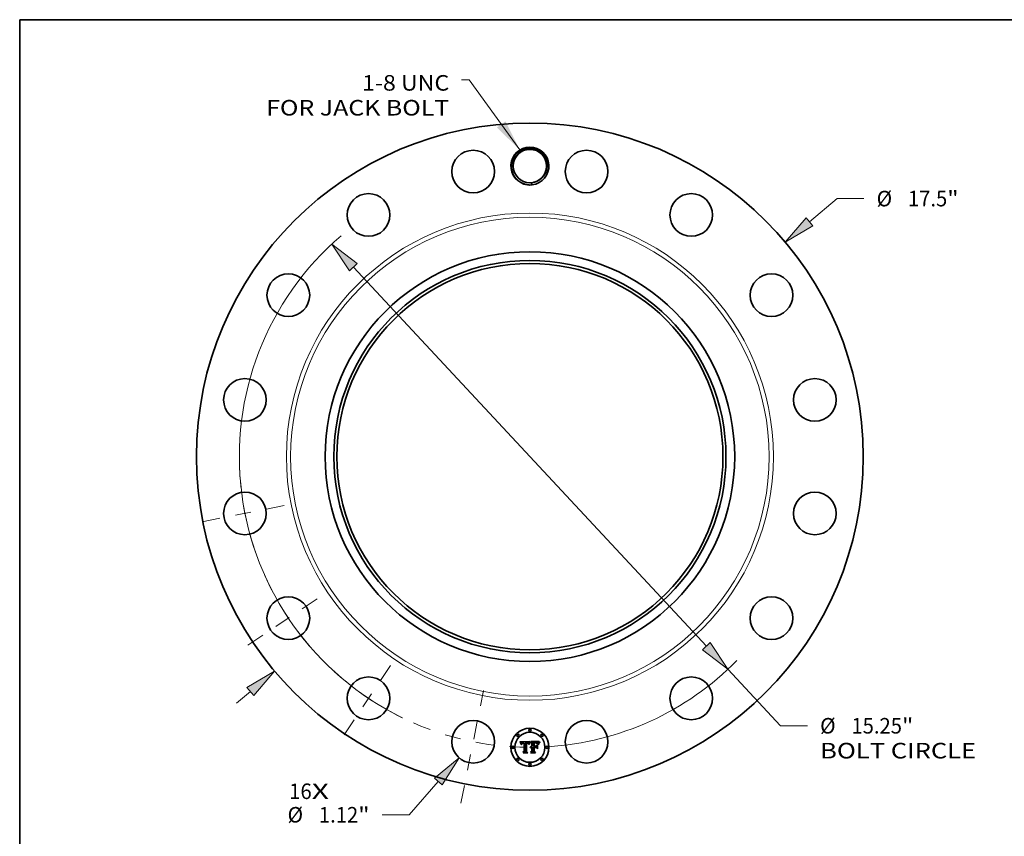
# Model space of a CAD drawing. Extents: x 0 to 10.8, y 0 to 8.2.
# Drawn here: x 0.2 to 6.5, y 3.1 to 8.2 of the extents above; entities that cross this region are included whole.
import ezdxf
from ezdxf.enums import TextEntityAlignment as Align

# ---------------------------------------------------------------- set-up
doc = ezdxf.new("R2010")
doc.units = 0
doc.header["$MEASUREMENT"] = 0
doc.linetypes.add('DASHDOT', pattern=[18.5, 12, -3, 0.5, -3])
doc.layers.get('0').update_dxf_attribs({"lineweight": 13})
doc.layers.add('1', color=7, linetype='Continuous', lineweight=13)
doc.styles.get("Standard").update_dxf_attribs({"font": 'isocp.shx'})

# ---------------------------------------------------------------- blocks, each defined once
blk = doc.blocks.new('BLOCK7')
at = {"color": 7, "lineweight": 13, "ltscale": 0.03937}
for s, p, p2 in [('16', (-6.316839, -8.98236), (-5.727221, -8.98236)), ('X', (-5.727221, -8.98236), (-5.273805, -8.98236))]:
    blk.add_text(s, height=0.408016, dxfattribs=at).set_placement(p, p2, align=Align.FIT)
blk = doc.blocks.new('BLOCK8')
at = {"color": 7, "lineweight": 13, "ltscale": 0.03937}
blk.add_lwpolyline([(-0.266337, 8.045203), (-1.594108, 9.885798), (-1.790958, 9.885798)], dxfattribs=at)
blk.add_solid([(-0.863446, 8.636746), (-0.266337, 8.045203), (-0.639319, 8.798427)], dxfattribs=at)
for s, p, p2 in [('1-8 UNC', (-4.40332, 9.601896), (-2.117371, 9.601896)), ('FOR JACK BOLT', (-6.921579, 8.949071), (-2.117371, 8.949071))]:
    blk.add_text(s, height=0.408016, dxfattribs=at).set_placement(p, p2, align=Align.FIT)
blk = doc.blocks.new('BLOCK9')
at = {"color": 7, "lineweight": 13, "ltscale": 0.03937}
blk.add_line((7.335937, 6.159766), (8.062739, 6.770041), dxfattribs=at)
at = {"color": 7, "lineweight": 13, "ltscale": 0.017618}
blk.add_line((8.062739, 6.770041), (8.767464, 6.770041), dxfattribs=at)
at = {"color": 7, "lineweight": 13, "ltscale": 0.011914}
blk.add_line((-7.700912, -6.466225), (-7.335937, -6.159766), dxfattribs=at)
at = {"color": 7, "lineweight": 13, "ltscale": 0.03937}
for points in [[(7.247083, 6.265588), (6.701007, 5.626634), (7.424793, 6.053945)], [(-7.247083, -6.265588), (-6.701007, -5.626634), (-7.424793, -6.053945)]]:
    blk.add_lwpolyline(points, close=True, dxfattribs=at)
for points in [[(7.247083, 6.265588), (6.701007, 5.626634), (7.247083, 6.265588), (7.424793, 6.053945)], [(-7.247083, -6.265588), (-6.701007, -5.626634), (-7.247083, -6.265588), (-7.424793, -6.053945)]]:
    blk.add_solid(points, dxfattribs=at)
for s, p, p2 in [('%%c', (9.099099, 6.566033), (9.507115, 6.566033)), ('"', (10.95349, 6.566033), (11.252702, 6.566033)), ('17.5', (9.921659, 6.566033), (10.95349, 6.566033))]:
    blk.add_text(s, height=0.408016, dxfattribs=at).set_placement(p, p2, align=Align.FIT)
blk = doc.blocks.new('BLOCK10')
at = {"color": 7, "lineweight": 13, "ltscale": 0.03937}
blk.add_line((-2.404236, -8.522157), (-3.170853, -9.39498), dxfattribs=at)
at = {"color": 7, "lineweight": 13, "ltscale": 0.017618}
blk.add_line((-3.170853, -9.39498), (-3.875578, -9.39498), dxfattribs=at)
at = {"color": 7, "lineweight": 13, "ltscale": 0.03937}
blk.add_lwpolyline([(-2.300417, -8.613343), (-1.857116, -7.899238), (-2.508056, -8.43097)], close=True, dxfattribs=at)
blk.add_solid([(-2.300417, -8.613343), (-1.857116, -7.899238), (-2.300417, -8.613343), (-2.508056, -8.43097)], dxfattribs=at)
for s, p, p2 in [('%%c', (-6.360815, -9.598988), (-5.9528, -9.598988)), ('1.12', (-5.538256, -9.598988), (-4.506424, -9.598988)), ('"', (-4.506424, -9.598988), (-4.207213, -9.598988))]:
    blk.add_text(s, height=0.408016, dxfattribs=at).set_placement(p, p2, align=Align.FIT)
blk = doc.blocks.new('BLOCK11')
at = {"color": 7, "lineweight": 13, "ltscale": 0.03937}
for p, q in [((-4.633422, 4.971516), (4.633423, -4.971516)), ((5.198682, -5.578022), (6.579907, -7.060033))]:
    blk.add_line(p, q, dxfattribs=at)
at = {"color": 7, "lineweight": 13, "ltscale": 0.017618}
blk.add_line((6.579907, -7.060033), (7.284632, -7.060033), dxfattribs=at)
at = {"color": 7, "lineweight": 13, "ltscale": 0.03937}
for points in [[(-4.532339, 5.065726), (-5.198682, 5.578022), (-4.734507, 4.877306)], [(4.532339, -5.065726), (5.198682, -5.578022), (4.734507, -4.877306)]]:
    blk.add_lwpolyline(points, close=True, dxfattribs=at)
for start, end in [(130.531294, 243.937232), (273.562761, 315.436738)]:
    blk.add_arc((0, 0), 7.625, start, end, dxfattribs=at)
for points in [[(-4.532339, 5.065726), (-5.198682, 5.578022), (-4.532339, 5.065726), (-4.734507, 4.877306)], [(4.532339, -5.065726), (5.198682, -5.578022), (4.532339, -5.065726), (4.734507, -4.877306)]]:
    blk.add_solid(points, dxfattribs=at)
for s, p, p2 in [('%%c', (7.616267, -7.26404), (8.024282, -7.26404)), ('15.25', (8.438826, -7.26404), (9.765468, -7.26404)), ('"', (9.765467, -7.26404), (10.064679, -7.26404)), ('BOLT CIRCLE', (7.616267, -7.916865), (11.712934, -7.916865))]:
    blk.add_text(s, height=0.408016, dxfattribs=at).set_placement(p, p2, align=Align.FIT)
blk = doc.blocks.new('BLOCK12')
at = {"color": 7, "linetype": 'DASHDOT', "lineweight": 13, "ltscale": 0.03937}
blk.add_line((-1.808466, -9.091773), (-1.166661, -5.865203), dxfattribs=at)
blk.add_arc((0, 0), 7.625, 246.389946, 271.11004, dxfattribs=at)
blk = doc.blocks.new('BLOCK13')
at = {"color": 7, "linetype": 'DASHDOT', "lineweight": 13, "ltscale": 0.03937}
blk.add_line((-4.878122, -7.300626), (-3.594324, -5.379285), dxfattribs=at)
blk.add_arc((0, 0), 7.625, 227.568178, 244.931817, dxfattribs=at)
blk = doc.blocks.new('BLOCK14')
at = {"color": 7, "linetype": 'DASHDOT', "lineweight": 13, "ltscale": 0.03937}
blk.add_line((-7.40169, -4.945651), (-5.278221, -3.526795), dxfattribs=at)
blk.add_arc((0, 0), 7.625, 204.154836, 223.345154, dxfattribs=at)
blk = doc.blocks.new('BLOCK15')
at = {"color": 7, "linetype": 'DASHDOT', "lineweight": 13, "ltscale": 0.03937}
blk.add_line((-8.597169, -1.710083), (-6.359807, -1.265044), dxfattribs=at)
blk.add_arc((0, 0), 7.625, 182.679328, 199.820671, dxfattribs=at)

msp = doc.modelspace()

# ---------------------------------------------------------------- linework, layer by layer
at = {"color": 7, "lineweight": 35, "ltscale": 0.001579}
msp.add_line((3.4171, 3.681), (3.4803, 3.6815), dxfattribs=at)
at = {"color": 7, "lineweight": 35, "ltscale": 5e-05}
for p, q in [((3.418, 3.6792), (3.4171, 3.681)), ((3.4763, 3.6678), (3.477, 3.6697)), ((3.4783, 3.6687), (3.4775, 3.6668)), ((3.5398, 3.6731), (3.5387, 3.6715))]:
    msp.add_line(p, q, dxfattribs=at)
at = {"color": 7, "lineweight": 35, "ltscale": 4.9e-05}
for p, q in [((3.4189, 3.6774), (3.418, 3.6792)), ((3.5047, 3.6771), (3.5028, 3.6771)), ((3.5377, 3.6727), (3.5388, 3.6743))]:
    msp.add_line(p, q, dxfattribs=at)
at = {"color": 7, "lineweight": 35, "ltscale": 0.000195}
msp.add_line((3.4799, 3.6807), (3.476, 3.674), dxfattribs=at)
at = {"color": 7, "lineweight": 35, "ltscale": 2.1e-05}
for p, q in [((3.4803, 3.6815), (3.4799, 3.6807)), ((3.5375, 3.6783), (3.537, 3.6776)), ((3.4275, 3.6734), (3.427, 3.6727)), ((3.4281, 3.674), (3.4275, 3.6734)), ((3.4287, 3.6745), (3.4281, 3.674)), ((3.4294, 3.675), (3.4287, 3.6745)), ((3.4289, 3.6689), (3.4292, 3.6697)), ((3.4297, 3.6674), (3.4294, 3.6667)), ((3.4325, 3.6727), (3.4333, 3.673)), ((3.4354, 3.6722), (3.4346, 3.672)), ((3.4655, 3.6758), (3.4647, 3.6761)), ((3.4753, 3.6725), (3.475, 3.6718)), ((3.4857, 3.6416), (3.4851, 3.6411)), ((3.4864, 3.6422), (3.4857, 3.6416)), ((3.5202, 3.6726), (3.5193, 3.6727)), ((3.5243, 3.675), (3.5236, 3.6754)), ((3.525, 3.6745), (3.5243, 3.675)), ((3.5339, 3.6722), (3.5336, 3.6715))]:
    msp.add_line(p, q, dxfattribs=at)
at = {"color": 7, "lineweight": 35, "ltscale": 3.2e-05}
for p, q in [((3.4808, 3.6769), (3.4815, 3.678)), ((3.4248, 3.6659), (3.4248, 3.6646)), ((3.432, 3.6708), (3.4311, 3.6699)), ((3.4837, 3.6485), (3.4846, 3.6494)), ((3.4846, 3.6494), (3.4856, 3.6503)), ((3.4856, 3.6503), (3.4867, 3.6509)), ((3.5185, 3.6767), (3.5173, 3.6769)), ((3.5235, 3.6718), (3.5223, 3.6722)), ((3.5246, 3.6712), (3.5235, 3.6718)), ((3.5291, 3.6695), (3.5284, 3.6706))]:
    msp.add_line(p, q, dxfattribs=at)
at = {"color": 7, "lineweight": 35, "ltscale": 2.9e-05}
for p, q in [((3.4815, 3.678), (3.4823, 3.6789)), ((3.4252, 3.6682), (3.425, 3.6671)), ((3.4353, 3.6766), (3.4341, 3.6765)), ((3.4381, 3.6739), (3.4392, 3.6739)), ((3.4715, 3.6675), (3.4712, 3.6686)), ((3.5153, 3.673), (3.5142, 3.673)), ((3.532, 3.6678), (3.5316, 3.6667))]:
    msp.add_line(p, q, dxfattribs=at)
at = {"color": 7, "lineweight": 35, "ltscale": 3.8e-05}
for p, q in [((3.4823, 3.6789), (3.4836, 3.6782)), ((3.4303, 3.6688), (3.4297, 3.6674)), ((3.4793, 3.6744), (3.4801, 3.6757)), ((3.506, 3.6742), (3.5075, 3.6743)), ((3.5218, 3.6735), (3.5232, 3.673))]:
    msp.add_line(p, q, dxfattribs=at)
at = {"color": 7, "lineweight": 35, "ltscale": 3.1e-05}
for p, q in [((3.4836, 3.6782), (3.4828, 3.6772)), ((3.4366, 3.6767), (3.4353, 3.6766)), ((3.5142, 3.673), (3.5129, 3.6731)), ((3.5256, 3.6717), (3.5265, 3.6709)), ((3.5265, 3.6709), (3.5273, 3.6699)), ((3.5273, 3.6699), (3.5279, 3.6688))]:
    msp.add_line(p, q, dxfattribs=at)
at = {"color": 7, "lineweight": 35, "ltscale": 0.000246}
msp.add_line((3.4922, 3.6747), (3.4851, 3.6815), dxfattribs=at)
at = {"color": 7, "lineweight": 35, "ltscale": 0.001368}
msp.add_line((3.4851, 3.6815), (3.5398, 3.6815), dxfattribs=at)
at = {"color": 7, "lineweight": 35, "ltscale": 2.3e-05}
for p, q in [((3.538, 3.6791), (3.5375, 3.6783)), ((3.4265, 3.672), (3.4261, 3.6712)), ((3.4292, 3.6658), (3.4291, 3.6649)), ((3.4311, 3.6757), (3.4302, 3.6754)), ((3.4341, 3.6733), (3.435, 3.6735)), ((3.4372, 3.6724), (3.4363, 3.6723)), ((3.46, 3.674), (3.4609, 3.674)), ((3.4639, 3.6764), (3.463, 3.6766)), ((3.4658, 3.6733), (3.4666, 3.673)), ((3.4666, 3.673), (3.4674, 3.6726)), ((3.4674, 3.6726), (3.4681, 3.672)), ((3.47, 3.6714), (3.4695, 3.6722)), ((3.4743, 3.6702), (3.4739, 3.6693)), ((3.4822, 3.6441), (3.4818, 3.645)), ((3.4869, 3.6475), (3.4861, 3.6471)), ((3.4878, 3.6478), (3.4869, 3.6475)), ((3.4887, 3.648), (3.4878, 3.6478)), ((3.4885, 3.645), (3.4894, 3.6452)), ((3.4894, 3.6452), (3.4903, 3.6454)), ((3.5193, 3.6727), (3.5184, 3.6728)), ((3.5336, 3.6715), (3.5332, 3.6706))]:
    msp.add_line(p, q, dxfattribs=at)
at = {"color": 7, "lineweight": 35, "ltscale": 2.4e-05}
for p, q in [((3.5386, 3.6798), (3.538, 3.6791)), ((3.4261, 3.6712), (3.4257, 3.6703)), ((3.4282, 3.6672), (3.4285, 3.6681)), ((3.435, 3.6735), (3.436, 3.6737)), ((3.4551, 3.6768), (3.4541, 3.6767)), ((3.456, 3.6769), (3.4551, 3.6768)), ((3.457, 3.6769), (3.456, 3.6769)), ((3.4579, 3.6769), (3.457, 3.6769)), ((3.4589, 3.677), (3.4579, 3.6769)), ((3.463, 3.6766), (3.4621, 3.6767)), ((3.466, 3.6716), (3.4651, 3.6719)), ((3.4669, 3.6713), (3.466, 3.6716)), ((3.4678, 3.6709), (3.4669, 3.6713)), ((3.4687, 3.6704), (3.4678, 3.6709)), ((3.4681, 3.672), (3.4687, 3.6713)), ((3.4695, 3.6699), (3.4687, 3.6704)), ((3.4704, 3.6705), (3.47, 3.6714)), ((3.4739, 3.6693), (3.4736, 3.6684)), ((3.4852, 3.6467), (3.4844, 3.6462)), ((3.4861, 3.6471), (3.4852, 3.6467)), ((3.4897, 3.6481), (3.4887, 3.648)), ((3.4906, 3.6481), (3.4897, 3.6481)), ((3.4903, 3.6454), (3.4912, 3.6455)), ((3.5129, 3.6731), (3.512, 3.673)), ((3.5184, 3.6728), (3.5175, 3.6729)), ((3.5227, 3.6757), (3.5218, 3.676)), ((3.5263, 3.6732), (3.5257, 3.6739)), ((3.5332, 3.6706), (3.5328, 3.6697))]:
    msp.add_line(p, q, dxfattribs=at)
at = {"color": 7, "lineweight": 35, "ltscale": 2.5e-05}
for p, q in [((3.5392, 3.6806), (3.5386, 3.6798)), ((3.428, 3.6662), (3.4282, 3.6672)), ((3.4291, 3.6649), (3.4289, 3.6639)), ((3.432, 3.6761), (3.4311, 3.6757)), ((3.4382, 3.6725), (3.4372, 3.6724)), ((3.4389, 3.6767), (3.4379, 3.6767)), ((3.4399, 3.6767), (3.4389, 3.6767)), ((3.459, 3.674), (3.46, 3.674)), ((3.4621, 3.6767), (3.4611, 3.6769)), ((3.4641, 3.6722), (3.4632, 3.6723)), ((3.4651, 3.6719), (3.4641, 3.6722)), ((3.4687, 3.6713), (3.4693, 3.6704)), ((3.4733, 3.6675), (3.4729, 3.6665)), ((3.4736, 3.6684), (3.4733, 3.6675)), ((3.4836, 3.6456), (3.4829, 3.6449)), ((3.4844, 3.6462), (3.4836, 3.6456)), ((3.4912, 3.6455), (3.4922, 3.6455))]:
    msp.add_line(p, q, dxfattribs=at)
at = {"color": 7, "lineweight": 35, "ltscale": 2.6e-05}
for p, q in [((3.5398, 3.6815), (3.5392, 3.6806)), ((3.4257, 3.6703), (3.4254, 3.6693)), ((3.4289, 3.6639), (3.4288, 3.6629)), ((3.433, 3.6763), (3.432, 3.6761)), ((3.436, 3.6737), (3.437, 3.6738)), ((3.4392, 3.6725), (3.4382, 3.6725)), ((3.4409, 3.6766), (3.4399, 3.6767)), ((3.4419, 3.6765), (3.4409, 3.6766)), ((3.4621, 3.6725), (3.4611, 3.6726)), ((3.4632, 3.6723), (3.4621, 3.6725)), ((3.4708, 3.6696), (3.4704, 3.6705)), ((3.4729, 3.6665), (3.4726, 3.6655)), ((3.4829, 3.6449), (3.4822, 3.6441)), ((3.512, 3.673), (3.5109, 3.673)), ((3.5175, 3.6729), (3.5164, 3.673)), ((3.5218, 3.676), (3.5208, 3.6763)), ((3.527, 3.6725), (3.5263, 3.6732)), ((3.5328, 3.6697), (3.5324, 3.6688))]:
    msp.add_line(p, q, dxfattribs=at)
at = {"color": 7, "lineweight": 35, "ltscale": 5.4e-05}
for p, q in [((3.5414, 3.6776), (3.5429, 3.6792)), ((3.5424, 3.6765), (3.541, 3.6748))]:
    msp.add_line(p, q, dxfattribs=at)
at = {"color": 7, "lineweight": 35, "ltscale": 5.7e-05}
msp.add_line((3.5438, 3.6783), (3.5424, 3.6765), dxfattribs=at)
at = {"color": 7, "lineweight": 35, "ltscale": 3.3e-05}
for p, q in [((3.5429, 3.6792), (3.5438, 3.6783)), ((3.4379, 3.6767), (3.4366, 3.6767)), ((3.4828, 3.6772), (3.4821, 3.6761)), ((3.483, 3.6475), (3.4837, 3.6485)), ((3.4867, 3.6509), (3.4879, 3.6515)), ((3.5086, 3.6729), (3.5073, 3.6728)), ((3.5075, 3.6743), (3.5088, 3.6743)), ((3.5245, 3.6724), (3.5256, 3.6717)), ((3.5258, 3.6706), (3.5246, 3.6712)), ((3.5343, 3.6621), (3.5332, 3.6629))]:
    msp.add_line(p, q, dxfattribs=at)
at = {"color": 7, "lineweight": 35, "ltscale": 4.8e-05}
for p, q in [((3.4197, 3.6757), (3.4189, 3.6774)), ((3.5165, 3.6744), (3.5184, 3.6742)), ((3.5366, 3.6711), (3.5377, 3.6727)), ((3.5387, 3.6715), (3.5377, 3.6698)), ((3.4861, 3.6095), (3.4847, 3.611))]:
    msp.add_line(p, q, dxfattribs=at)
at = {"color": 7, "lineweight": 35, "ltscale": 4.6e-05}
for p, q in [((3.4205, 3.674), (3.4197, 3.6757)), ((3.4248, 3.6646), (3.4236, 3.6661)), ((3.5377, 3.6698), (3.5368, 3.6682))]:
    msp.add_line(p, q, dxfattribs=at)
at = {"color": 7, "lineweight": 35, "ltscale": 4.5e-05}
for p, q in [((3.4212, 3.6724), (3.4205, 3.674)), ((3.5349, 3.6678), (3.5357, 3.6695))]:
    msp.add_line(p, q, dxfattribs=at)
at = {"color": 7, "lineweight": 35, "ltscale": 4.4e-05}
for p, q in [((3.4219, 3.6708), (3.4212, 3.6724)), ((3.4778, 3.6714), (3.4786, 3.673)), ((3.4798, 3.672), (3.4791, 3.6704)), ((3.5184, 3.6742), (3.5202, 3.6739)), ((3.5337, 3.6645), (3.5343, 3.6662)), ((3.5343, 3.6662), (3.5349, 3.6678)), ((3.5368, 3.6682), (3.536, 3.6667))]:
    msp.add_line(p, q, dxfattribs=at)
at = {"color": 7, "lineweight": 35, "ltscale": 4.3e-05}
for p, q in [((3.4225, 3.6692), (3.4219, 3.6708)), ((3.5332, 3.6629), (3.5337, 3.6645))]:
    msp.add_line(p, q, dxfattribs=at)
at = {"color": 7, "lineweight": 35, "ltscale": 4.1e-05}
for p, q in [((3.4231, 3.6676), (3.4225, 3.6692)), ((3.4786, 3.673), (3.4793, 3.6744)), ((3.5202, 3.6739), (3.5218, 3.6735))]:
    msp.add_line(p, q, dxfattribs=at)
at = {"color": 7, "lineweight": 35, "ltscale": 4e-05}
for p, q in [((3.4236, 3.6661), (3.4231, 3.6676)), ((3.5262, 3.6603), (3.5275, 3.6595)), ((3.5275, 3.6367), (3.5262, 3.6375)), ((3.5353, 3.6651), (3.5348, 3.6636))]:
    msp.add_line(p, q, dxfattribs=at)
at = {"color": 7, "lineweight": 35, "ltscale": 3e-05}
for p, q in [((3.425, 3.6671), (3.4248, 3.6659)), ((3.4274, 3.6629), (3.4276, 3.6641)), ((3.4718, 3.6663), (3.4715, 3.6675)), ((3.5098, 3.673), (3.5086, 3.6729)), ((3.5197, 3.6765), (3.5185, 3.6767)), ((3.5284, 3.6706), (3.5277, 3.6716)), ((3.5355, 3.6752), (3.5349, 3.6742))]:
    msp.add_line(p, q, dxfattribs=at)
at = {"color": 7, "lineweight": 35, "ltscale": 2.7e-05}
for p, q in [((3.4254, 3.6693), (3.4252, 3.6682)), ((3.4278, 3.6652), (3.428, 3.6662)), ((3.443, 3.6764), (3.4419, 3.6765)), ((3.4611, 3.6769), (3.46, 3.6769)), ((3.4611, 3.6726), (3.46, 3.6726)), ((3.4712, 3.6686), (3.4708, 3.6696)), ((3.5324, 3.6688), (3.532, 3.6678))]:
    msp.add_line(p, q, dxfattribs=at)
at = {"color": 7, "lineweight": 35, "ltscale": 2.2e-05}
for p, q in [((3.427, 3.6727), (3.4265, 3.672)), ((3.4285, 3.6681), (3.4289, 3.6689)), ((3.4294, 3.6667), (3.4292, 3.6658)), ((3.4302, 3.6754), (3.4294, 3.675)), ((3.4333, 3.673), (3.4341, 3.6733)), ((3.4363, 3.6723), (3.4354, 3.6722)), ((3.4609, 3.674), (3.4618, 3.6739)), ((3.4647, 3.6761), (3.4639, 3.6764)), ((3.4695, 3.6722), (3.4691, 3.6729)), ((3.4746, 3.671), (3.4743, 3.6702)), ((3.475, 3.6718), (3.4746, 3.671)), ((3.4841, 3.6422), (3.4847, 3.6428)), ((3.4847, 3.6428), (3.4854, 3.6434)), ((3.4854, 3.6434), (3.4861, 3.6439)), ((3.4861, 3.6439), (3.4869, 3.6443)), ((3.4869, 3.6443), (3.4877, 3.6447)), ((3.4877, 3.6447), (3.4885, 3.645)), ((3.5236, 3.6754), (3.5227, 3.6757)), ((3.5257, 3.6739), (3.525, 3.6745))]:
    msp.add_line(p, q, dxfattribs=at)
at = {"color": 7, "lineweight": 35, "ltscale": 3.4e-05}
for p, q in [((3.4288, 3.6629), (3.4274, 3.6629)), ((3.4311, 3.6699), (3.4303, 3.6688)), ((3.4332, 3.6715), (3.432, 3.6708)), ((3.4633, 3.6738), (3.4647, 3.6736)), ((3.4823, 3.6463), (3.483, 3.6475)), ((3.5088, 3.6743), (3.5102, 3.6744)), ((3.5223, 3.6722), (3.5209, 3.6725)), ((3.5269, 3.6698), (3.5258, 3.6706)), ((3.5298, 3.6683), (3.5291, 3.6695)), ((3.5349, 3.6742), (3.5342, 3.6729)), ((3.5362, 3.6763), (3.5355, 3.6752))]:
    msp.add_line(p, q, dxfattribs=at)
at = {"color": 7, "lineweight": 35, "ltscale": 2.8e-05}
for p, q in [((3.4276, 3.6641), (3.4278, 3.6652)), ((3.4341, 3.6765), (3.433, 3.6763)), ((3.437, 3.6738), (3.4381, 3.6739)), ((3.46, 3.6769), (3.4589, 3.677)), ((3.4647, 3.6736), (3.4658, 3.6733)), ((3.4726, 3.6655), (3.4718, 3.6663)), ((3.5109, 3.673), (3.5098, 3.673)), ((3.5164, 3.673), (3.5153, 3.673)), ((3.5208, 3.6763), (3.5197, 3.6765)), ((3.5277, 3.6716), (3.527, 3.6725)), ((3.5316, 3.6667), (3.5312, 3.6657))]:
    msp.add_line(p, q, dxfattribs=at)
at = {"color": 7, "lineweight": 35, "ltscale": 2e-05}
for p, q in [((3.4292, 3.6697), (3.4297, 3.6704)), ((3.4318, 3.6723), (3.4325, 3.6727)), ((3.4618, 3.6739), (3.4626, 3.6739)), ((3.4662, 3.6755), (3.4655, 3.6758)), ((3.4691, 3.6729), (3.4686, 3.6736)), ((3.4757, 3.6733), (3.4753, 3.6725)), ((3.476, 3.674), (3.4757, 3.6733)), ((3.487, 3.6426), (3.4864, 3.6422)), ((3.4877, 3.643), (3.487, 3.6426)), ((3.4914, 3.6481), (3.4906, 3.6481)), ((3.4914, 3.6441), (3.4906, 3.644)), ((3.4922, 3.648), (3.4914, 3.6481)), ((3.4922, 3.6441), (3.4914, 3.6441)), ((3.5209, 3.6725), (3.5202, 3.6726)), ((3.5342, 3.6729), (3.5339, 3.6722)), ((3.537, 3.6776), (3.5366, 3.677))]:
    msp.add_line(p, q, dxfattribs=at)
at = {"color": 7, "lineweight": 35, "ltscale": 1.9e-05}
for p, q in [((3.4297, 3.6704), (3.4301, 3.671)), ((3.4312, 3.6719), (3.4318, 3.6723)), ((3.4346, 3.672), (3.4339, 3.6718)), ((3.4585, 3.6725), (3.4577, 3.6725)), ((3.4593, 3.6726), (3.4585, 3.6725)), ((3.4626, 3.6739), (3.4633, 3.6738)), ((3.4669, 3.6751), (3.4662, 3.6755)), ((3.468, 3.6741), (3.4675, 3.6746)), ((3.4686, 3.6736), (3.468, 3.6741)), ((3.4884, 3.6434), (3.4877, 3.643)), ((3.4891, 3.6436), (3.4884, 3.6434)), ((3.4899, 3.6438), (3.4891, 3.6436)), ((3.4906, 3.644), (3.4899, 3.6438)), ((3.5366, 3.677), (3.5362, 3.6763))]:
    msp.add_line(p, q, dxfattribs=at)
at = {"color": 7, "lineweight": 35, "ltscale": 3.6e-05}
for p, q in [((3.4301, 3.671), (3.4312, 3.6719)), ((3.4759, 3.6628), (3.4746, 3.6633)), ((3.4821, 3.6761), (3.4814, 3.6748)), ((3.5116, 3.6744), (3.513, 3.6744)), ((3.513, 3.6744), (3.5145, 3.6744)), ((3.5305, 3.6671), (3.5298, 3.6683))]:
    msp.add_line(p, q, dxfattribs=at)
at = {"color": 7, "lineweight": 35, "ltscale": 1.8e-05}
for p, q in [((3.4339, 3.6718), (3.4332, 3.6715)), ((3.46, 3.6726), (3.4593, 3.6726)), ((3.4675, 3.6746), (3.4669, 3.6751))]:
    msp.add_line(p, q, dxfattribs=at)
at = {"color": 7, "lineweight": 35, "ltscale": 0.00024}
for p, q in [((3.4356, 3.6139), (3.443, 3.62)), ((3.5028, 3.6215), (3.5095, 3.6146))]:
    msp.add_line(p, q, dxfattribs=at)
at = {"color": 7, "lineweight": 35, "ltscale": 7.9e-05}
msp.add_line((3.4392, 3.6739), (3.4424, 3.6738), dxfattribs=at)
at = {"color": 7, "lineweight": 35, "ltscale": 9.4e-05}
msp.add_line((3.443, 3.6725), (3.4392, 3.6725), dxfattribs=at)
at = {"color": 7, "lineweight": 35, "ltscale": 6.6e-05}
msp.add_line((3.4424, 3.6738), (3.443, 3.6764), dxfattribs=at)
at = {"color": 7, "lineweight": 35, "ltscale": 0.001311}
msp.add_line((3.443, 3.62), (3.443, 3.6725), dxfattribs=at)
at = {"color": 7, "lineweight": 35, "ltscale": 0.001429}
msp.add_line((3.4541, 3.6767), (3.4535, 3.6196), dxfattribs=at)
at = {"color": 7, "lineweight": 35, "ltscale": 0.000212}
msp.add_line((3.4535, 3.6196), (3.4597, 3.6139), dxfattribs=at)
at = {"color": 7, "lineweight": 35, "ltscale": 0.001373}
msp.add_line((3.4561, 3.619), (3.4561, 3.674), dxfattribs=at)
at = {"color": 7, "lineweight": 35, "ltscale": 7.1e-05}
msp.add_line((3.4561, 3.674), (3.459, 3.674), dxfattribs=at)
at = {"color": 7, "lineweight": 35, "ltscale": 0.000268}
msp.add_line((3.4632, 3.611), (3.4561, 3.619), dxfattribs=at)
at = {"color": 7, "lineweight": 35, "ltscale": 0.001325}
msp.add_line((3.4577, 3.6725), (3.4577, 3.6195), dxfattribs=at)
at = {"color": 7, "lineweight": 35, "ltscale": 0.000324}
msp.add_line((3.4577, 3.6195), (3.4661, 3.6095), dxfattribs=at)
at = {"color": 7, "lineweight": 35, "ltscale": 1.3e-05}
msp.add_line((3.4693, 3.6704), (3.4695, 3.6699), dxfattribs=at)
at = {"color": 7, "lineweight": 35, "ltscale": 6.9e-05}
msp.add_line((3.4746, 3.6633), (3.4755, 3.6658), dxfattribs=at)
at = {"color": 7, "lineweight": 35, "ltscale": 5.3e-05}
for p, q in [((3.4755, 3.6658), (3.4763, 3.6678)), ((3.4775, 3.6668), (3.4767, 3.6649)), ((3.54, 3.676), (3.5414, 3.6776))]:
    msp.add_line(p, q, dxfattribs=at)
at = {"color": 7, "lineweight": 35, "ltscale": 5.6e-05}
msp.add_line((3.4767, 3.6649), (3.4759, 3.6628), dxfattribs=at)
at = {"color": 7, "lineweight": 35, "ltscale": 4.7e-05}
for p, q in [((3.477, 3.6697), (3.4778, 3.6714)), ((3.4791, 3.6704), (3.4783, 3.6687)), ((3.5357, 3.6695), (3.5366, 3.6711)), ((3.4391, 3.6095), (3.4379, 3.611))]:
    msp.add_line(p, q, dxfattribs=at)
at = {"color": 7, "lineweight": 35, "ltscale": 4.2e-05}
for p, q in [((3.4806, 3.6735), (3.4798, 3.672)), ((3.536, 3.6667), (3.5353, 3.6651))]:
    msp.add_line(p, q, dxfattribs=at)
at = {"color": 7, "lineweight": 35, "ltscale": 3.5e-05}
for p, q in [((3.4801, 3.6757), (3.4808, 3.6769)), ((3.4818, 3.645), (3.4823, 3.6463)), ((3.4879, 3.6515), (3.4892, 3.6519)), ((3.5102, 3.6744), (3.5116, 3.6744)), ((3.5173, 3.6769), (3.5159, 3.677)), ((3.5232, 3.673), (3.5245, 3.6724)), ((3.5279, 3.6688), (3.5269, 3.6698))]:
    msp.add_line(p, q, dxfattribs=at)
at = {"color": 7, "lineweight": 35, "ltscale": 3.9e-05}
for p, q in [((3.4814, 3.6748), (3.4806, 3.6735)), ((3.4907, 3.6523), (3.4922, 3.6524)), ((3.5144, 3.677), (3.5128, 3.6771)), ((3.5312, 3.6657), (3.5305, 3.6671)), ((3.5348, 3.6636), (3.5343, 3.6621))]:
    msp.add_line(p, q, dxfattribs=at)
at = {"color": 7, "lineweight": 35, "ltscale": 0.000275}
msp.add_line((3.4836, 3.6146), (3.4922, 3.6215), dxfattribs=at)
at = {"color": 7, "lineweight": 35, "ltscale": 3.7e-05}
for p, q in [((3.4851, 3.6411), (3.4841, 3.6422)), ((3.4892, 3.6519), (3.4907, 3.6523)), ((3.5159, 3.677), (3.5144, 3.677))]:
    msp.add_line(p, q, dxfattribs=at)
at = {"color": 7, "lineweight": 35, "ltscale": 0.000556}
msp.add_line((3.4922, 3.6524), (3.4922, 3.6747), dxfattribs=at)
at = {"color": 7, "lineweight": 35, "ltscale": 6.2e-05}
msp.add_line((3.4922, 3.6455), (3.4922, 3.648), dxfattribs=at)
at = {"color": 7, "lineweight": 35, "ltscale": 0.000567}
msp.add_line((3.4922, 3.6215), (3.4922, 3.6441), dxfattribs=at)
at = {"color": 7, "lineweight": 35, "ltscale": 0.000617}
msp.add_line((3.5028, 3.6771), (3.5028, 3.6524), dxfattribs=at)
at = {"color": 7, "lineweight": 35, "ltscale": 8e-05}
msp.add_line((3.5028, 3.6524), (3.506, 3.6524), dxfattribs=at)
at = {"color": 7, "lineweight": 35, "ltscale": 0.000302}
msp.add_line((3.5148, 3.648), (3.5028, 3.648), dxfattribs=at)
at = {"color": 7, "lineweight": 35, "ltscale": 0.000664}
msp.add_line((3.5028, 3.648), (3.5028, 3.6215), dxfattribs=at)
at = {"color": 7, "lineweight": 35, "ltscale": 0.000128}
msp.add_line((3.5098, 3.677), (3.5047, 3.6771), dxfattribs=at)
at = {"color": 7, "lineweight": 35, "ltscale": 0.000544}
msp.add_line((3.506, 3.6524), (3.506, 3.6742), dxfattribs=at)
at = {"color": 7, "lineweight": 35, "ltscale": 0.000615}
msp.add_line((3.506, 3.6204), (3.506, 3.645), dxfattribs=at)
at = {"color": 7, "lineweight": 35, "ltscale": 0.000265}
msp.add_line((3.506, 3.645), (3.5166, 3.645), dxfattribs=at)
at = {"color": 7, "lineweight": 35, "ltscale": 0.000304}
msp.add_line((3.5136, 3.611), (3.506, 3.6204), dxfattribs=at)
at = {"color": 7, "lineweight": 35, "ltscale": 0.000509}
msp.add_line((3.5073, 3.6728), (3.5073, 3.6524), dxfattribs=at)
at = {"color": 7, "lineweight": 35, "ltscale": 0.000199}
msp.add_line((3.5073, 3.6524), (3.5153, 3.6524), dxfattribs=at)
at = {"color": 7, "lineweight": 35, "ltscale": 0.000564}
msp.add_line((3.5073, 3.6436), (3.5073, 3.621), dxfattribs=at)
at = {"color": 7, "lineweight": 35, "ltscale": 0.00027}
msp.add_line((3.5181, 3.6436), (3.5073, 3.6436), dxfattribs=at)
at = {"color": 7, "lineweight": 35, "ltscale": 0.000369}
msp.add_line((3.5073, 3.621), (3.5166, 3.6095), dxfattribs=at)
at = {"color": 7, "lineweight": 35, "ltscale": 7.5e-05}
msp.add_line((3.5128, 3.6771), (3.5098, 3.677), dxfattribs=at)
at = {"color": 7, "lineweight": 35, "ltscale": 5.2e-05}
for p, q in [((3.5145, 3.6744), (3.5165, 3.6744)), ((3.5166, 3.645), (3.5181, 3.6436)), ((3.541, 3.6748), (3.5398, 3.6731))]:
    msp.add_line(p, q, dxfattribs=at)
at = {"color": 7, "lineweight": 35, "ltscale": 0.000311}
msp.add_line((3.5237, 3.6393), (3.5148, 3.648), dxfattribs=at)
at = {"color": 7, "lineweight": 35, "ltscale": 0.000307}
msp.add_line((3.5153, 3.6524), (3.5237, 3.6614), dxfattribs=at)
at = {"color": 7, "lineweight": 35, "ltscale": 0.000552}
msp.add_line((3.5237, 3.6614), (3.5237, 3.6393), dxfattribs=at)
at = {"color": 7, "lineweight": 35, "ltscale": 0.000569}
for p, q in [((3.5262, 3.6375), (3.5262, 3.6603)), ((3.5275, 3.6595), (3.5275, 3.6367))]:
    msp.add_line(p, q, dxfattribs=at)
at = {"color": 7, "lineweight": 35, "ltscale": 5.1e-05}
msp.add_line((3.5388, 3.6743), (3.54, 3.676), dxfattribs=at)
at = {"color": 7, "lineweight": 35, "ltscale": 0.000602}
msp.add_line((3.4597, 3.6139), (3.4356, 3.6139), dxfattribs=at)
at = {"color": 7, "lineweight": 35, "ltscale": 0.000631}
msp.add_line((3.4379, 3.611), (3.4632, 3.611), dxfattribs=at)
at = {"color": 7, "lineweight": 35, "ltscale": 0.000673}
msp.add_line((3.4661, 3.6095), (3.4391, 3.6095), dxfattribs=at)
at = {"color": 7, "lineweight": 35, "ltscale": 0.000647}
msp.add_line((3.5095, 3.6146), (3.4836, 3.6146), dxfattribs=at)
at = {"color": 7, "lineweight": 35, "ltscale": 0.000722}
msp.add_line((3.4847, 3.611), (3.5136, 3.611), dxfattribs=at)
at = {"color": 7, "lineweight": 35, "ltscale": 0.000763}
msp.add_line((3.5166, 3.6095), (3.4861, 3.6095), dxfattribs=at)
at = {"color": 7, "lineweight": 35, "ltscale": 0.03937}
for points in [[(3.495, 7.2051, 16.159417), (3.4654, 7.2051)], [(3.5337, 7.422, 0.124964), (3.4806, 7.4368)], [(3.4231, 7.2196, 0.094414), (3.4654, 7.2051)], [(3.4654, 7.2051, 0.030958), (3.4802, 7.2035)], [(3.4802, 7.2035, 0.030957), (3.495, 7.2051)], [(3.4881, 7.2189, 0.026675), (3.495, 7.2051)]]:
    msp.add_lwpolyline(points, format="xyb", dxfattribs=at)
for centre, radius in [((3.4802, 5.4848), 2.1108), ((3.1214, 7.2888), 0.1351), ((3.4802, 7.3241), 0.1055), ((3.8391, 7.2888), 0.1351), ((2.4583, 7.0142), 0.1351), ((4.5021, 7.0142), 0.1351), ((3.4802, 5.4848), 1.2966), ((3.4802, 5.4848), 1.2415), ((3.4802, 5.4848), 1.2225), ((1.9508, 6.5067), 0.1351), ((5.0096, 6.5067), 0.1351), ((1.6762, 5.8436), 0.1351), ((5.2842, 5.8436), 0.1351), ((1.6762, 5.1259), 0.1351), ((5.2842, 5.1259), 0.1351), ((1.9508, 4.4629), 0.1351), ((5.0096, 4.4629), 0.1351), ((2.4583, 3.9554), 0.1351), ((4.5021, 3.9554), 0.1351), ((3.1214, 3.6808), 0.1351), ((3.8391, 3.6808), 0.1351), ((3.4802, 3.6454), 0.1206), ((3.4802, 3.6454), 0.095), ((3.4802, 3.7532), 0.00731), ((3.404, 3.7216), 0.00731), ((3.5565, 3.7216), 0.00731), ((3.3724, 3.6454), 0.00731), ((3.588, 3.6454), 0.00731), ((3.404, 3.5692), 0.00731), ((3.5565, 3.5692), 0.00731), ((3.4802, 3.5376), 0.00731)]:
    msp.add_circle(centre, radius, dxfattribs=at)
at = {"color": 7, "lineweight": 13, "ltscale": 0.03937}
for radius in [1.5417, 1.5149]:
    msp.add_circle((3.4802, 5.4848), radius, dxfattribs=at)
at = {"color": 7, "lineweight": 35, "ltscale": 0.03937}
for points, knots in [([(3.4231, 7.2196), (3.4146, 7.2245), (3.4065, 7.2303), (3.3991, 7.2369), (3.3901, 7.2468), (3.3827, 7.2576), (3.381, 7.2604), (3.3777, 7.266), (3.3748, 7.2718), (3.3735, 7.2748), (3.3672, 7.2899), (3.3636, 7.306), (3.3626, 7.3192), (3.3636, 7.3344), (3.3669, 7.3492), (3.3674, 7.3512), (3.3688, 7.3562), (3.3704, 7.3609), (3.3715, 7.3637), (3.3734, 7.3684), (3.3756, 7.3731), (3.3766, 7.3751), (3.3785, 7.3785), (3.3804, 7.3818), (3.3812, 7.3831), (3.3887, 7.3949), (3.398, 7.4055), (3.4075, 7.4137), (3.4206, 7.4223), (3.4347, 7.4284), (3.4376, 7.4296), (3.4477, 7.4332), (3.4582, 7.4355), (3.4656, 7.4366), (3.4731, 7.437), (3.4806, 7.4369)], [0, 0, 0, 0, 0, 0, 41.999952, 41.999952, 41.999952, 55.931493, 55.931493, 55.931493, 69.940378, 69.940378, 69.940378, 126.430677, 126.430677, 126.430677, 135.92549, 135.92549, 135.92549, 149.710155, 149.710155, 149.710155, 159.68363, 159.68363, 159.68363, 166.618137, 166.618137, 166.618137, 220.818661, 220.818661, 220.818661, 235.041793, 235.041793, 235.041793, 268.578376, 268.578376, 268.578376, 268.578376, 268.578376, 268.578376]), ([(3.5337, 7.422), (3.5447, 7.4156), (3.5548, 7.4077), (3.5638, 7.3984), (3.5743, 7.3835), (3.5815, 7.3672), (3.5833, 7.3623), (3.5877, 7.3482), (3.5896, 7.3334), (3.5897, 7.3239), (3.5888, 7.3134), (3.5866, 7.3033), (3.5864, 7.3023), (3.5855, 7.2982), (3.5843, 7.2943), (3.5834, 7.2915), (3.5817, 7.2869), (3.5798, 7.2824), (3.579, 7.2806), (3.5774, 7.2774), (3.5757, 7.2742), (3.5749, 7.2728), (3.5681, 7.2612), (3.5595, 7.2506), (3.5505, 7.2424), (3.538, 7.2338), (3.5245, 7.2276), (3.5217, 7.2264), (3.5155, 7.2241), (3.5091, 7.2223), (3.5057, 7.2215), (3.5022, 7.2208), (3.4988, 7.2203)], [0, 0, 0, 0, 0, 0, 57.964476, 57.964476, 57.964476, 82.169353, 82.169353, 82.169353, 125.851633, 125.851633, 125.851633, 130.720784, 130.720784, 130.720784, 145.37976, 145.37976, 145.37976, 155.237533, 155.237533, 155.237533, 162.483588, 162.483588, 162.483588, 218.702098, 218.702098, 218.702098, 233.369745, 233.369745, 233.369745, 250.2511, 250.2511, 250.2511, 250.2511, 250.2511, 250.2511])]:
    msp.add_open_spline(points, degree=5, knots=knots, dxfattribs=at)
at = {"layer": '1', "color": 7, "lineweight": 35, "ltscale": 0.03937}
for p, q in [((0.25, 0.25), (0.25, 8.25)), ((0.25, 8.25), (10.75, 8.25))]:
    msp.add_line(p, q, dxfattribs=at)

# ---------------------------------------------------------------- block references
at = {"lineweight": 0, "xscale": 0.241229, "yscale": 0.241229, "zscale": 0.241229}
for name in ['BLOCK8', 'BLOCK9', 'BLOCK11', 'BLOCK15', 'BLOCK14', 'BLOCK13', 'BLOCK12', 'BLOCK10', 'BLOCK7']:
    msp.add_blockref(name, (3.4802, 5.4848), dxfattribs=at)

doc.saveas('drawing.dxf')
